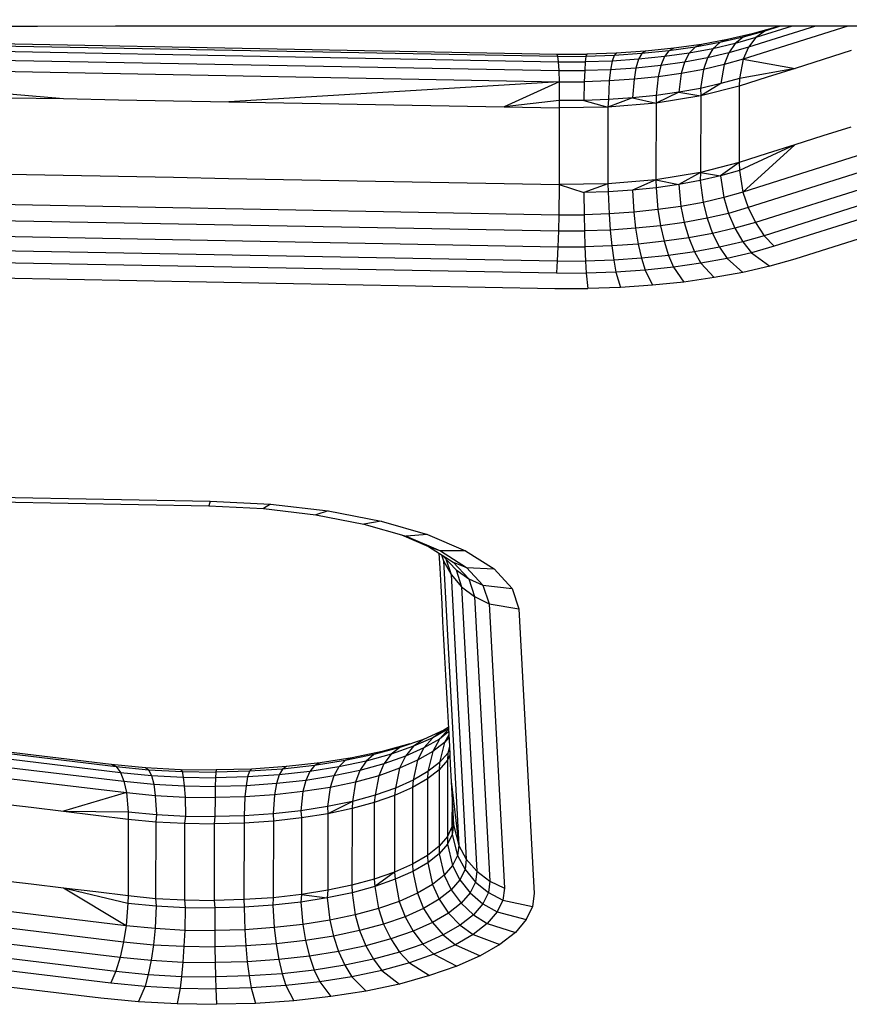
# Model space of a CAD drawing. Units: millimetres. Extents: x 4149 to 17893, y -13300 to 3233.
# Drawn here: x 12203 to 12267, y -5097 to -5020 of the extents above; entities that cross this region are included whole.
import ezdxf

# ---------------------------------------------------------------- set-up
doc = ezdxf.new("R2010")
doc.units = ezdxf.units.MM
doc.header["$LTSCALE"] = 500
doc.layers.add('Make2D$visible$lines', color=7, linetype='Continuous', true_color=0x000000)

msp = doc.modelspace()

# ---------------------------------------------------------------- linework, layer by layer
at = {"layer": 'Make2D$visible$lines'}
for p, q in [((12259.79, -5021.557), (12257.875, -5022.001)), ((12260.777, -5021.332), (12259.094, -5021.807)), ((12259.79, -5021.557), (12259.094, -5021.807)), ((12267.267, -5020.944), (12259.1, -5023.525)), ((12264.741, -5020.945), (12259.507, -5022.604)), ((12261.56, -5021.055), (12259.79, -5021.557)), ((12262.931, -5020.946), (12260.076, -5021.851)), ((12260.777, -5021.332), (12260.076, -5021.851)), ((12261.994, -5020.946), (12260.777, -5021.332)), ((12261.56, -5021.055), (12260.777, -5021.332)), ((12261.901, -5020.946), (12261.56, -5021.055)), ((12175.689, -5021.841), (12244.542, -5023.139)), ((12175.744, -5022.007), (12244.596, -5023.306)), ((12255.836, -5022.382), (12253.693, -5022.682)), ((12257.273, -5022.223), (12255.336, -5022.59)), ((12255.836, -5022.382), (12255.336, -5022.59)), ((12257.875, -5022.001), (12255.836, -5022.382)), ((12257.273, -5022.223), (12256.737, -5022.719)), ((12258.473, -5022.315), (12256.737, -5022.719)), ((12259.094, -5021.807), (12257.273, -5022.223)), ((12257.875, -5022.001), (12257.273, -5022.223)), ((12258.473, -5022.315), (12257.967, -5023.045)), ((12259.094, -5021.807), (12258.473, -5022.315)), ((12260.076, -5021.851), (12258.473, -5022.315)), ((12260.076, -5021.851), (12259.507, -5022.604)), ((12175.793, -5022.442), (12244.646, -5023.74)), ((12175.834, -5023.13), (12244.687, -5024.428)), ((12244.542, -5023.139), (12246.872, -5023.145)), ((12244.542, -5023.139), (12244.596, -5023.306)), ((12246.872, -5023.145), (12246.812, -5023.311)), ((12249.189, -5023.059), (12246.872, -5023.145)), ((12249.189, -5023.059), (12249.015, -5023.239)), ((12251.184, -5023.093), (12249.015, -5023.239)), ((12251.471, -5022.914), (12249.189, -5023.059)), ((12251.184, -5023.093), (12250.929, -5023.537)), ((12253.298, -5022.876), (12251.184, -5023.093)), ((12251.471, -5022.914), (12251.184, -5023.093)), ((12253.693, -5022.682), (12251.471, -5022.914)), ((12253.298, -5022.876), (12252.945, -5023.333)), ((12254.888, -5023.059), (12252.945, -5023.333)), ((12255.336, -5022.59), (12253.298, -5022.876)), ((12253.693, -5022.682), (12253.298, -5022.876)), ((12254.888, -5023.059), (12254.522, -5023.754)), ((12255.336, -5022.59), (12254.888, -5023.059)), ((12256.737, -5022.719), (12254.888, -5023.059)), ((12256.737, -5022.719), (12256.299, -5023.439)), ((12257.967, -5023.045), (12256.299, -5023.439)), ((12257.967, -5023.045), (12257.605, -5023.96)), ((12259.507, -5022.604), (12257.967, -5023.045)), ((12259.507, -5022.604), (12259.1, -5023.525)), ((12267.52, -5022.865), (12265.336, -5023.548)), ((12244.596, -5023.306), (12246.812, -5023.311)), ((12244.596, -5023.306), (12244.646, -5023.74)), ((12244.646, -5023.74), (12246.759, -5023.744)), ((12244.646, -5023.74), (12244.687, -5024.428)), ((12246.759, -5023.744), (12246.716, -5024.427)), ((12246.812, -5023.311), (12246.759, -5023.744)), ((12248.862, -5023.685), (12246.759, -5023.744)), ((12249.015, -5023.239), (12246.812, -5023.311)), ((12248.862, -5023.685), (12248.735, -5024.364)), ((12249.015, -5023.239), (12248.862, -5023.685)), ((12250.929, -5023.537), (12248.862, -5023.685)), ((12250.929, -5023.537), (12250.721, -5024.227)), ((12252.945, -5023.333), (12250.929, -5023.537)), ((12252.945, -5023.333), (12252.655, -5024.017)), ((12254.522, -5023.754), (12252.655, -5024.017)), ((12254.522, -5023.754), (12254.262, -5024.655)), ((12256.299, -5023.439), (12254.522, -5023.754)), ((12256.299, -5023.439), (12255.985, -5024.332)), ((12257.605, -5023.96), (12255.985, -5024.332)), ((12257.605, -5023.96), (12257.349, -5025.444)), ((12259.1, -5023.525), (12257.605, -5023.96)), ((12259.1, -5023.525), (12258.814, -5025.029)), ((12259.1, -5023.525), (12263.155, -5024.248)), ((12265.336, -5023.548), (12263.155, -5024.248)), ((12175.861, -5023.993), (12244.713, -5025.292)), ((12175.861, -5023.993), (12206.002, -5026.614)), ((12244.687, -5024.428), (12246.716, -5024.427)), ((12244.687, -5024.428), (12244.713, -5025.292)), ((12246.716, -5024.427), (12246.684, -5025.298)), ((12248.735, -5024.364), (12246.716, -5024.427)), ((12248.735, -5024.364), (12248.642, -5025.228)), ((12250.721, -5024.227), (12248.735, -5024.364)), ((12250.721, -5024.227), (12250.57, -5025.098)), ((12252.655, -5024.017), (12250.721, -5024.227)), ((12252.655, -5024.017), (12252.451, -5024.911)), ((12254.262, -5024.655), (12252.451, -5024.911)), ((12254.262, -5024.655), (12254.076, -5026.114)), ((12255.985, -5024.332), (12254.262, -5024.655)), ((12255.985, -5024.332), (12255.765, -5025.811)), ((12263.155, -5024.248), (12258.814, -5025.029)), ((12263.155, -5024.248), (12260.972, -5024.931)), ((12244.713, -5025.292), (12218.911, -5026.856)), ((12244.713, -5025.292), (12240.428, -5027.263)), ((12244.713, -5025.292), (12246.684, -5025.298)), ((12244.713, -5025.292), (12244.732, -5026.755)), ((12246.684, -5025.298), (12246.66, -5026.752)), ((12248.642, -5025.228), (12246.684, -5025.298)), ((12248.642, -5025.228), (12248.577, -5026.686)), ((12250.57, -5025.098), (12248.642, -5025.228)), ((12250.57, -5025.098), (12250.465, -5026.562)), ((12252.451, -5024.911), (12250.57, -5025.098)), ((12252.451, -5024.911), (12252.303, -5026.365)), ((12257.349, -5025.444), (12255.765, -5025.811)), ((12257.349, -5025.444), (12255.78, -5026.408)), ((12258.814, -5025.029), (12257.349, -5025.444)), ((12260.972, -5024.931), (12258.79, -5025.631)), ((12258.814, -5025.029), (12258.79, -5025.631)), ((12254.076, -5026.114), (12252.292, -5026.966)), ((12254.076, -5026.114), (12252.303, -5026.365)), ((12255.765, -5025.811), (12254.076, -5026.114)), ((12254.076, -5026.114), (12255.78, -5026.408)), ((12255.765, -5025.811), (12255.78, -5026.408)), ((12258.79, -5025.631), (12255.78, -5026.408)), ((12258.79, -5025.631), (12258.777, -5031.606)), ((12201.699, -5026.539), (12206.002, -5026.614)), ((12206.002, -5026.614), (12210.306, -5026.705)), ((12210.306, -5026.705), (12214.609, -5026.78)), ((12214.609, -5026.78), (12218.911, -5026.856)), ((12218.911, -5026.856), (12223.215, -5026.947)), ((12223.215, -5026.947), (12227.519, -5027.022)), ((12227.519, -5027.022), (12231.821, -5027.097)), ((12244.732, -5026.755), (12240.428, -5027.263)), ((12244.732, -5026.755), (12244.73, -5027.339)), ((12246.66, -5026.752), (12244.732, -5026.755)), ((12248.577, -5026.686), (12246.66, -5026.752)), ((12246.66, -5026.752), (12248.532, -5027.291)), ((12250.465, -5026.562), (12248.532, -5027.291)), ((12248.577, -5026.686), (12248.532, -5027.291)), ((12252.292, -5026.966), (12248.532, -5027.291)), ((12250.465, -5026.562), (12248.577, -5026.686)), ((12252.303, -5026.365), (12250.465, -5026.562)), ((12250.465, -5026.562), (12252.292, -5026.966)), ((12252.292, -5026.966), (12252.281, -5032.957)), ((12252.303, -5026.365), (12252.292, -5026.966)), ((12255.78, -5026.408), (12252.292, -5026.966)), ((12255.78, -5026.408), (12255.767, -5032.384)), ((12231.821, -5027.097), (12236.125, -5027.188)), ((12236.125, -5027.188), (12240.428, -5027.263)), ((12240.428, -5027.263), (12244.73, -5027.339)), ((12244.73, -5027.339), (12244.719, -5033.33)), ((12248.532, -5027.291), (12244.73, -5027.339)), ((12248.532, -5027.291), (12248.519, -5033.267)), ((12276.538, -5028.383), (12259.079, -5033.915)), ((12267.507, -5028.84), (12265.324, -5029.524)), ((12276.941, -5029.606), (12259.481, -5035.122)), ((12265.324, -5029.524), (12263.142, -5030.223)), ((12263.142, -5030.223), (12258.798, -5032.218)), ((12263.142, -5030.223), (12259.079, -5033.915)), ((12277.506, -5030.76), (12260.047, -5036.292)), ((12263.142, -5030.223), (12260.959, -5030.907)), ((12258.777, -5031.606), (12255.767, -5032.384)), ((12258.777, -5031.606), (12257.334, -5032.633)), ((12260.959, -5030.907), (12258.777, -5031.606)), ((12258.777, -5031.606), (12258.798, -5032.218)), ((12255.767, -5032.384), (12252.281, -5032.957)), ((12255.767, -5032.384), (12254.062, -5033.319)), ((12255.767, -5032.384), (12255.75, -5033.001)), ((12255.767, -5032.384), (12257.334, -5032.633)), ((12258.798, -5032.218), (12257.334, -5032.633)), ((12258.798, -5032.218), (12259.079, -5033.915)), ((12278.202, -5031.787), (12260.744, -5037.319)), ((12201.687, -5032.514), (12205.989, -5032.59)), ((12205.989, -5032.59), (12210.293, -5032.68)), ((12210.293, -5032.68), (12214.596, -5032.756)), ((12214.596, -5032.756), (12218.9, -5032.847)), ((12218.9, -5032.847), (12223.203, -5032.922)), ((12223.203, -5032.922), (12227.506, -5032.997)), ((12227.506, -5032.997), (12231.81, -5033.088)), ((12231.81, -5033.088), (12236.113, -5033.163)), ((12236.113, -5033.163), (12240.415, -5033.239)), ((12252.281, -5032.957), (12248.519, -5033.267)), ((12252.281, -5032.957), (12250.449, -5033.752)), ((12252.281, -5032.957), (12252.29, -5033.57)), ((12252.281, -5032.957), (12254.062, -5033.319)), ((12255.75, -5033.001), (12254.062, -5033.319)), ((12257.334, -5032.633), (12255.75, -5033.001)), ((12255.75, -5033.001), (12255.965, -5034.722)), ((12257.334, -5032.633), (12257.585, -5034.349)), ((12278.983, -5032.613), (12261.523, -5038.146)), ((12240.415, -5033.239), (12244.719, -5033.33)), ((12244.719, -5033.33), (12244.693, -5035.682)), ((12248.519, -5033.267), (12244.719, -5033.33)), ((12244.719, -5033.33), (12246.646, -5033.957)), ((12248.519, -5033.267), (12246.646, -5033.957)), ((12248.563, -5033.891), (12246.646, -5033.957)), ((12246.646, -5033.957), (12246.664, -5035.688)), ((12248.519, -5033.267), (12248.563, -5033.891)), ((12250.449, -5033.752), (12248.563, -5033.891)), ((12248.563, -5033.891), (12248.622, -5035.617)), ((12252.29, -5033.57), (12250.449, -5033.752)), ((12250.449, -5033.752), (12250.55, -5035.488)), ((12254.062, -5033.319), (12252.29, -5033.57)), ((12252.29, -5033.57), (12252.428, -5035.286)), ((12254.062, -5033.319), (12254.24, -5035.03)), ((12259.079, -5033.915), (12257.585, -5034.349)), ((12259.079, -5033.915), (12259.481, -5035.122)), ((12280.589, -5033.614), (12263.131, -5039.146)), ((12175.84, -5034.383), (12244.693, -5035.682)), ((12255.965, -5034.722), (12254.24, -5035.03)), ((12257.585, -5034.349), (12255.965, -5034.722)), ((12255.965, -5034.722), (12256.273, -5035.958)), ((12257.585, -5034.349), (12257.943, -5035.579)), ((12250.55, -5035.488), (12248.622, -5035.617)), ((12252.428, -5035.286), (12250.55, -5035.488)), ((12250.55, -5035.488), (12250.694, -5036.745)), ((12254.24, -5035.03), (12252.428, -5035.286)), ((12252.428, -5035.286), (12252.631, -5036.551)), ((12254.24, -5035.03), (12254.497, -5036.288)), ((12259.481, -5035.122), (12257.943, -5035.579)), ((12259.481, -5035.122), (12260.047, -5036.292)), ((12175.808, -5035.649), (12244.661, -5036.947)), ((12244.693, -5035.682), (12244.661, -5036.947)), ((12244.693, -5035.682), (12246.664, -5035.688)), ((12248.622, -5035.617), (12246.664, -5035.688)), ((12246.664, -5035.688), (12246.69, -5036.946)), ((12248.622, -5035.617), (12248.709, -5036.883)), ((12256.273, -5035.958), (12254.497, -5036.288)), ((12257.943, -5035.579), (12256.273, -5035.958)), ((12256.273, -5035.958), (12256.706, -5037.145)), ((12257.943, -5035.579), (12258.442, -5036.742)), ((12175.765, -5036.884), (12244.617, -5038.182)), ((12244.661, -5036.947), (12244.617, -5038.182)), ((12244.661, -5036.947), (12246.69, -5036.946)), ((12248.709, -5036.883), (12246.69, -5036.946)), ((12246.69, -5036.946), (12246.73, -5038.185)), ((12250.694, -5036.745), (12248.709, -5036.883)), ((12248.709, -5036.883), (12248.83, -5038.112)), ((12252.631, -5036.551), (12250.694, -5036.745)), ((12250.694, -5036.745), (12250.899, -5037.979)), ((12254.497, -5036.288), (12252.631, -5036.551)), ((12252.631, -5036.551), (12252.913, -5037.759)), ((12254.497, -5036.288), (12254.856, -5037.486)), ((12258.442, -5036.742), (12256.706, -5037.145)), ((12260.047, -5036.292), (12258.442, -5036.742)), ((12258.442, -5036.742), (12259.061, -5037.794)), ((12260.047, -5036.292), (12260.744, -5037.319)), ((12252.913, -5037.759), (12250.899, -5037.979)), ((12254.856, -5037.486), (12252.913, -5037.759)), ((12252.913, -5037.759), (12253.265, -5038.863)), ((12256.706, -5037.145), (12254.856, -5037.486)), ((12254.856, -5037.486), (12255.301, -5038.577)), ((12256.706, -5037.145), (12257.242, -5038.225)), ((12259.061, -5037.794), (12257.242, -5038.225)), ((12260.744, -5037.319), (12259.061, -5037.794)), ((12259.061, -5037.794), (12259.756, -5038.664)), ((12260.744, -5037.319), (12261.523, -5038.146)), ((12175.711, -5037.994), (12244.563, -5039.293)), ((12244.617, -5038.182), (12244.563, -5039.293)), ((12244.617, -5038.182), (12246.73, -5038.185)), ((12248.83, -5038.112), (12246.73, -5038.185)), ((12246.73, -5038.185), (12246.779, -5039.298)), ((12250.899, -5037.979), (12248.83, -5038.112)), ((12248.83, -5038.112), (12248.982, -5039.226)), ((12250.899, -5037.979), (12251.151, -5039.081)), ((12257.242, -5038.225), (12255.301, -5038.577)), ((12257.242, -5038.225), (12257.838, -5039.092)), ((12261.523, -5038.146), (12259.756, -5038.664)), ((12175.652, -5038.932), (12244.505, -5040.23)), ((12244.563, -5039.293), (12244.505, -5040.23)), ((12244.563, -5039.293), (12246.779, -5039.298)), ((12248.982, -5039.226), (12246.779, -5039.298)), ((12246.779, -5039.298), (12246.836, -5040.236)), ((12251.151, -5039.081), (12248.982, -5039.226)), ((12248.982, -5039.226), (12249.154, -5040.165)), ((12253.265, -5038.863), (12251.151, -5039.081)), ((12251.151, -5039.081), (12251.434, -5040.004)), ((12255.301, -5038.577), (12253.265, -5038.863)), ((12253.265, -5038.863), (12253.657, -5039.772)), ((12255.301, -5038.577), (12255.8, -5039.472)), ((12257.838, -5039.092), (12255.8, -5039.472)), ((12259.756, -5038.664), (12257.838, -5039.092)), ((12257.838, -5039.092), (12259.073, -5040.189)), ((12259.756, -5038.664), (12261.182, -5039.704)), ((12263.131, -5039.146), (12261.182, -5039.704)), ((12251.434, -5040.004), (12249.154, -5040.165)), ((12253.657, -5039.772), (12251.434, -5040.004)), ((12251.434, -5040.004), (12252.018, -5041.188)), ((12255.8, -5039.472), (12253.657, -5039.772)), ((12253.657, -5039.772), (12254.467, -5040.942)), ((12255.8, -5039.472), (12256.826, -5040.597)), ((12261.182, -5039.704), (12259.073, -5040.189)), ((12175.534, -5040.146), (12244.387, -5041.444)), ((12244.505, -5040.23), (12246.836, -5040.236)), ((12249.154, -5040.165), (12246.836, -5040.236)), ((12246.836, -5040.236), (12246.954, -5041.45)), ((12249.154, -5040.165), (12249.506, -5041.364)), ((12256.826, -5040.597), (12254.467, -5040.942)), ((12259.073, -5040.189), (12256.826, -5040.597)), ((12244.387, -5041.444), (12246.954, -5041.45)), ((12249.506, -5041.364), (12246.954, -5041.45)), ((12252.018, -5041.188), (12249.506, -5041.364)), ((12254.467, -5040.942), (12252.018, -5041.188)), ((12179.19, -5057.692), (12217.355, -5058.413)), ((12179.307, -5057.33), (12217.473, -5058.05)), ((12217.473, -5058.05), (12217.355, -5058.413)), ((12217.355, -5058.413), (12221.635, -5058.633)), ((12217.473, -5058.05), (12222.187, -5058.292)), ((12222.187, -5058.292), (12221.635, -5058.633)), ((12222.187, -5058.292), (12226.685, -5058.814)), ((12221.635, -5058.633), (12225.722, -5059.115)), ((12226.685, -5058.814), (12225.722, -5059.115)), ((12225.722, -5059.115), (12229.477, -5059.846)), ((12226.685, -5058.814), (12230.823, -5059.62)), ((12230.823, -5059.62), (12229.477, -5059.846)), ((12229.477, -5059.846), (12232.767, -5060.797)), ((12230.823, -5059.62), (12234.445, -5060.669)), ((12232.419, -5060.696), (12234.513, -5061.59)), ((12234.445, -5060.669), (12232.767, -5060.797)), ((12232.767, -5060.797), (12235.462, -5061.936)), ((12234.445, -5060.669), (12237.415, -5061.93)), ((12234.513, -5061.59), (12236.438, -5062.816)), ((12234.513, -5061.59), (12235.323, -5061.886)), ((12235.336, -5062.114), (12235.399, -5063.3)), ((12237.415, -5061.93), (12235.462, -5061.936)), ((12235.462, -5061.936), (12237.487, -5063.228)), ((12235.531, -5062.238), (12235.692, -5062.726)), ((12235.618, -5062.293), (12236.668, -5063.432)), ((12237.415, -5061.93), (12239.645, -5063.352)), ((12235.692, -5062.726), (12236.883, -5084.95)), ((12235.693, -5062.727), (12236.278, -5063.783)), ((12235.877, -5062.574), (12236.278, -5063.783)), ((12236.438, -5062.816), (12237.659, -5064.135)), ((12236.438, -5062.816), (12237.487, -5063.228)), ((12235.399, -5063.3), (12235.475, -5064.693)), ((12236.278, -5063.783), (12237.47, -5086.022)), ((12236.278, -5063.783), (12237.102, -5064.745)), ((12236.668, -5063.432), (12237.102, -5064.745)), ((12236.668, -5063.432), (12237.659, -5064.135)), ((12237.487, -5063.228), (12238.773, -5064.618)), ((12237.487, -5063.228), (12239.645, -5063.352)), ((12239.645, -5063.352), (12241.061, -5064.882)), ((12235.475, -5064.693), (12235.549, -5066.086)), ((12237.659, -5064.135), (12238.114, -5065.509)), ((12237.659, -5064.135), (12238.773, -5064.618)), ((12238.773, -5064.618), (12239.251, -5066.068)), ((12238.773, -5064.618), (12241.061, -5064.882)), ((12237.102, -5064.745), (12238.292, -5086.969)), ((12237.102, -5064.745), (12238.114, -5065.509)), ((12241.061, -5064.882), (12241.586, -5066.467)), ((12235.549, -5066.086), (12235.621, -5067.464)), ((12238.114, -5065.509), (12239.307, -5087.749)), ((12238.114, -5065.509), (12239.251, -5066.068)), ((12239.251, -5066.068), (12240.442, -5088.292)), ((12239.251, -5066.068), (12241.586, -5066.467)), ((12241.586, -5066.467), (12242.779, -5088.707)), ((12235.621, -5067.464), (12235.697, -5068.856)), ((12235.697, -5068.856), (12235.771, -5070.249)), ((12235.771, -5070.249), (12235.847, -5071.642)), ((12235.847, -5071.642), (12235.919, -5073.02)), ((12235.919, -5073.02), (12235.995, -5074.412)), ((12174.39, -5074.327), (12209.743, -5078.605)), ((12174.852, -5074.534), (12210.119, -5078.791)), ((12235.995, -5074.412), (12236.069, -5075.805)), ((12175.264, -5075), (12210.456, -5079.251)), ((12175.598, -5075.712), (12210.728, -5079.94)), ((12235.702, -5075.949), (12234.114, -5076.664)), ((12236.071, -5075.841), (12234.853, -5076.534)), ((12235.702, -5075.949), (12234.853, -5076.534)), ((12236.072, -5075.864), (12235.376, -5076.638)), ((12236.085, -5076.086), (12235.376, -5076.638)), ((12236.066, -5075.74), (12235.702, -5075.949)), ((12236.069, -5075.805), (12236.145, -5077.198)), ((12175.835, -5076.594), (12210.923, -5080.828)), ((12233.058, -5077.024), (12230.908, -5077.609)), ((12234.114, -5076.664), (12232.287, -5077.3)), ((12234.853, -5076.534), (12233.338, -5077.208)), ((12234.114, -5076.664), (12233.338, -5077.208)), ((12234.853, -5076.534), (12234.163, -5077.335)), ((12235.376, -5076.638), (12234.163, -5077.335)), ((12235.376, -5076.638), (12234.848, -5077.622)), ((12235.769, -5076.901), (12234.848, -5077.622)), ((12235.769, -5076.901), (12235.372, -5078.467)), ((12236.097, -5076.312), (12235.769, -5076.901)), ((12236.107, -5076.507), (12235.769, -5076.901)), ((12230.908, -5077.609), (12228.562, -5078.11)), ((12232.287, -5077.3), (12230.242, -5077.855)), ((12230.908, -5077.609), (12230.242, -5077.855)), ((12233.338, -5077.208), (12231.595, -5077.818)), ((12232.287, -5077.3), (12231.595, -5077.818)), ((12233.338, -5077.208), (12232.709, -5077.985)), ((12234.163, -5077.335), (12232.709, -5077.985)), ((12234.163, -5077.335), (12233.67, -5078.299)), ((12234.848, -5077.622), (12233.67, -5078.299)), ((12234.848, -5077.622), (12234.472, -5079.185)), ((12236.016, -5077.735), (12235.372, -5078.467)), ((12236.016, -5077.735), (12236.002, -5078.289)), ((12236.153, -5077.2), (12236.016, -5077.735)), ((12236.158, -5077.447), (12236.016, -5077.735)), ((12236.145, -5077.198), (12236.219, -5078.591)), ((12226.052, -5078.506), (12223.418, -5078.792)), ((12228.01, -5078.325), (12225.625, -5078.704)), ((12226.052, -5078.506), (12225.625, -5078.704)), ((12228.562, -5078.11), (12226.052, -5078.506)), ((12228.01, -5078.325), (12227.518, -5078.8)), ((12229.648, -5078.36), (12227.518, -5078.8)), ((12230.242, -5077.855), (12228.01, -5078.325)), ((12228.562, -5078.11), (12228.01, -5078.325)), ((12229.648, -5078.36), (12229.163, -5079.086)), ((12231.595, -5077.818), (12229.648, -5078.36)), ((12230.242, -5077.855), (12229.648, -5078.36)), ((12231.595, -5077.818), (12231.034, -5078.57)), ((12232.709, -5077.985), (12231.034, -5078.57)), ((12232.709, -5077.985), (12232.258, -5078.927)), ((12233.67, -5078.299), (12232.258, -5078.927)), ((12233.67, -5078.299), (12233.32, -5079.843)), ((12235.372, -5078.467), (12234.472, -5079.185)), ((12236.002, -5078.289), (12235.359, -5079.036)), ((12235.372, -5078.467), (12235.359, -5079.036)), ((12236.002, -5078.289), (12235.989, -5084.264)), ((12236.183, -5077.911), (12236.002, -5078.289)), ((12209.743, -5078.605), (12212.412, -5078.866)), ((12209.743, -5078.605), (12210.119, -5078.791)), ((12210.119, -5078.791), (12212.656, -5079.038)), ((12210.119, -5078.791), (12210.456, -5079.251)), ((12210.456, -5079.251), (12212.876, -5079.482)), ((12210.456, -5079.251), (12210.728, -5079.94)), ((12212.412, -5078.866), (12215.154, -5079.006)), ((12212.412, -5078.866), (12212.656, -5079.038)), ((12212.656, -5079.038), (12215.264, -5079.181)), ((12212.656, -5079.038), (12212.876, -5079.482)), ((12215.154, -5079.006), (12217.93, -5079.048)), ((12215.154, -5079.006), (12215.264, -5079.181)), ((12215.264, -5079.181), (12217.904, -5079.224)), ((12215.264, -5079.181), (12215.363, -5079.625)), ((12217.904, -5079.224), (12217.881, -5079.669)), ((12217.93, -5079.048), (12217.904, -5079.224)), ((12220.536, -5079.159), (12217.904, -5079.224)), ((12220.698, -5078.98), (12217.93, -5079.048)), ((12220.536, -5079.159), (12220.391, -5079.604)), ((12220.698, -5078.98), (12220.536, -5079.159)), ((12223.123, -5078.989), (12220.536, -5079.159)), ((12223.418, -5078.792), (12220.698, -5078.98)), ((12223.123, -5078.989), (12222.857, -5079.434)), ((12225.243, -5079.165), (12222.857, -5079.434)), ((12225.625, -5078.704), (12223.123, -5078.989)), ((12223.418, -5078.792), (12223.123, -5078.989)), ((12225.243, -5079.165), (12224.934, -5079.868)), ((12225.625, -5078.704), (12225.243, -5079.165)), ((12227.518, -5078.8), (12225.243, -5079.165)), ((12227.518, -5078.8), (12227.118, -5079.515)), ((12229.163, -5079.086), (12227.118, -5079.515)), ((12229.163, -5079.086), (12228.817, -5079.999)), ((12231.034, -5078.57), (12229.163, -5079.086)), ((12231.034, -5078.57), (12230.634, -5079.506)), ((12232.258, -5078.927), (12230.634, -5079.506)), ((12232.258, -5078.927), (12231.939, -5080.467)), ((12234.472, -5079.185), (12233.32, -5079.843)), ((12235.359, -5079.036), (12234.443, -5079.757)), ((12234.472, -5079.185), (12234.443, -5079.757)), ((12235.359, -5079.036), (12235.346, -5085.012)), ((12236.219, -5078.591), (12236.293, -5079.968)), ((12210.728, -5079.94), (12213.052, -5080.168)), ((12210.728, -5079.94), (12210.923, -5080.828)), ((12212.876, -5079.482), (12215.363, -5079.625)), ((12212.876, -5079.482), (12213.052, -5080.168)), ((12215.363, -5079.625), (12217.881, -5079.669)), ((12215.363, -5079.625), (12215.443, -5080.307)), ((12217.881, -5079.669), (12217.859, -5080.334)), ((12220.391, -5079.604), (12217.881, -5079.669)), ((12220.391, -5079.604), (12220.271, -5080.282)), ((12222.857, -5079.434), (12220.391, -5079.604)), ((12222.857, -5079.434), (12222.64, -5080.125)), ((12224.934, -5079.868), (12222.64, -5080.125)), ((12224.934, -5079.868), (12224.71, -5080.749)), ((12227.118, -5079.515), (12224.934, -5079.868)), ((12227.118, -5079.515), (12226.832, -5080.42)), ((12228.817, -5079.999), (12226.832, -5080.42)), ((12228.817, -5079.999), (12228.57, -5081.513)), ((12230.634, -5079.506), (12228.817, -5079.999)), ((12230.634, -5079.506), (12230.348, -5081.025)), ((12233.32, -5079.843), (12231.939, -5080.467)), ((12234.443, -5079.757), (12233.271, -5080.432)), ((12233.32, -5079.843), (12233.271, -5080.432)), ((12234.443, -5079.757), (12234.431, -5085.732)), ((12236.293, -5079.968), (12236.471, -5083.333)), ((12236.293, -5079.968), (12236.883, -5084.95)), ((12210.923, -5080.828), (12206.012, -5082.284)), ((12210.923, -5080.828), (12213.179, -5081.049)), ((12210.923, -5080.828), (12211.058, -5082.324)), ((12213.052, -5080.168), (12215.443, -5080.307)), ((12213.052, -5080.168), (12213.179, -5081.049)), ((12215.443, -5080.307), (12217.859, -5080.334)), ((12215.443, -5080.307), (12215.498, -5081.183)), ((12217.859, -5080.334), (12217.846, -5081.218)), ((12220.271, -5080.282), (12217.859, -5080.334)), ((12220.271, -5080.282), (12220.183, -5081.144)), ((12222.64, -5080.125), (12220.271, -5080.282)), ((12222.64, -5080.125), (12222.484, -5080.997)), ((12224.71, -5080.749), (12222.484, -5080.997)), ((12224.71, -5080.749), (12224.551, -5082.251)), ((12226.832, -5080.42), (12224.71, -5080.749)), ((12226.832, -5080.42), (12226.627, -5081.913)), ((12231.939, -5080.467), (12230.348, -5081.025)), ((12233.271, -5080.432), (12231.872, -5081.059)), ((12231.939, -5080.467), (12231.872, -5081.059)), ((12233.271, -5080.432), (12233.258, -5086.408)), ((12213.179, -5081.049), (12215.498, -5081.183)), ((12213.179, -5081.049), (12213.266, -5082.535)), ((12215.498, -5081.183), (12217.846, -5081.218)), ((12215.498, -5081.183), (12215.535, -5082.66)), ((12217.846, -5081.218), (12217.833, -5082.701)), ((12220.183, -5081.144), (12217.846, -5081.218)), ((12220.183, -5081.144), (12220.122, -5082.634)), ((12222.484, -5080.997), (12220.183, -5081.144)), ((12222.484, -5080.997), (12222.373, -5082.493)), ((12228.57, -5081.513), (12226.627, -5081.913)), ((12228.57, -5081.513), (12226.663, -5082.476)), ((12228.57, -5081.513), (12228.548, -5082.068)), ((12230.283, -5081.601), (12228.548, -5082.068)), ((12230.348, -5081.025), (12228.57, -5081.513)), ((12230.283, -5081.601), (12230.27, -5087.577)), ((12230.348, -5081.025), (12230.283, -5081.601)), ((12231.872, -5081.059), (12230.283, -5081.601)), ((12231.872, -5081.059), (12231.859, -5087.035)), ((12236.356, -5081.171), (12236.351, -5083.507)), ((12200.955, -5081.663), (12203.483, -5081.973)), ((12203.483, -5081.973), (12206.012, -5082.284)), ((12206.012, -5082.284), (12208.538, -5082.579)), ((12206.012, -5082.284), (12211.058, -5082.324)), ((12211.058, -5082.324), (12213.266, -5082.535)), ((12211.058, -5082.324), (12211.066, -5082.89)), ((12224.551, -5082.251), (12222.373, -5082.493)), ((12226.627, -5081.913), (12224.551, -5082.251)), ((12224.551, -5082.251), (12224.601, -5082.796)), ((12226.627, -5081.913), (12226.663, -5082.476)), ((12228.548, -5082.068), (12226.663, -5082.476)), ((12228.548, -5082.068), (12228.538, -5088.059)), ((12208.538, -5082.579), (12211.066, -5082.89)), ((12211.066, -5082.89), (12211.053, -5088.866)), ((12211.066, -5082.89), (12213.214, -5083.094)), ((12213.214, -5083.094), (12213.203, -5089.085)), ((12213.266, -5082.535), (12213.214, -5083.094)), ((12213.214, -5083.094), (12215.469, -5083.22)), ((12213.266, -5082.535), (12215.535, -5082.66)), ((12215.535, -5082.66), (12215.469, -5083.22)), ((12215.535, -5082.66), (12217.833, -5082.701)), ((12217.833, -5082.701), (12217.786, -5083.259)), ((12220.122, -5082.634), (12217.833, -5082.701)), ((12220.122, -5082.634), (12220.117, -5083.202)), ((12222.405, -5083.056), (12220.117, -5083.202)), ((12222.373, -5082.493), (12220.122, -5082.634)), ((12222.373, -5082.493), (12222.405, -5083.056)), ((12222.405, -5083.056), (12222.393, -5089.032)), ((12224.601, -5082.796), (12222.405, -5083.056)), ((12224.601, -5082.796), (12224.59, -5088.787)), ((12226.663, -5082.476), (12224.601, -5082.796)), ((12226.663, -5082.476), (12226.65, -5088.451)), ((12236.443, -5082.754), (12236.351, -5083.507)), ((12215.469, -5083.22), (12215.458, -5089.211)), ((12215.469, -5083.22), (12217.786, -5083.259)), ((12217.786, -5083.259), (12217.776, -5089.25)), ((12220.117, -5083.202), (12217.786, -5083.259)), ((12220.117, -5083.202), (12220.104, -5089.178)), ((12236.351, -5083.507), (12235.989, -5084.264)), ((12236.351, -5083.507), (12236.373, -5084.103)), ((12236.471, -5083.333), (12236.373, -5084.103)), ((12236.471, -5083.333), (12236.883, -5084.95)), ((12235.989, -5084.264), (12235.346, -5085.012)), ((12235.989, -5084.264), (12236, -5084.862)), ((12236.373, -5084.103), (12236, -5084.862)), ((12236.373, -5084.103), (12236.784, -5085.735)), ((12235.346, -5085.012), (12234.431, -5085.732)), ((12235.346, -5085.012), (12235.359, -5085.609)), ((12236, -5084.862), (12235.359, -5085.609)), ((12236, -5084.862), (12236.404, -5086.526)), ((12236.883, -5084.95), (12236.784, -5085.735)), ((12236.883, -5084.95), (12237.47, -5086.022)), ((12234.431, -5085.732), (12233.258, -5086.408)), ((12234.431, -5085.732), (12234.457, -5086.312)), ((12235.359, -5085.609), (12234.457, -5086.312)), ((12235.359, -5085.609), (12235.747, -5087.275)), ((12236.784, -5085.735), (12236.404, -5086.526)), ((12236.784, -5085.735), (12237.369, -5086.84)), ((12237.47, -5086.022), (12237.369, -5086.84)), ((12237.47, -5086.022), (12238.292, -5086.969)), ((12175.814, -5086.984), (12210.9, -5091.203)), ((12233.258, -5086.408), (12231.859, -5087.035)), ((12233.306, -5086.985), (12231.923, -5087.594)), ((12233.258, -5086.408), (12233.306, -5086.985)), ((12234.457, -5086.312), (12233.306, -5086.985)), ((12233.306, -5086.985), (12233.65, -5088.689)), ((12234.457, -5086.312), (12234.825, -5087.997)), ((12236.404, -5086.526), (12235.747, -5087.275)), ((12236.404, -5086.526), (12236.975, -5087.633)), ((12237.369, -5086.84), (12236.975, -5087.633)), ((12237.369, -5086.84), (12238.186, -5087.819)), ((12238.292, -5086.969), (12238.186, -5087.819)), ((12238.292, -5086.969), (12239.307, -5087.749)), ((12200.944, -5087.654), (12203.47, -5087.949)), ((12230.27, -5087.577), (12228.538, -5088.059)), ((12231.859, -5087.035), (12230.27, -5087.577)), ((12230.27, -5087.577), (12230.332, -5088.152)), ((12231.859, -5087.035), (12230.332, -5088.152)), ((12231.923, -5087.594), (12230.332, -5088.152)), ((12231.859, -5087.035), (12231.923, -5087.594)), ((12231.923, -5087.594), (12232.238, -5089.317)), ((12235.747, -5087.275), (12234.825, -5087.997)), ((12235.747, -5087.275), (12236.3, -5088.416)), ((12236.975, -5087.633), (12236.3, -5088.416)), ((12236.975, -5087.633), (12237.779, -5088.661)), ((12239.307, -5087.749), (12239.195, -5088.631)), ((12239.307, -5087.749), (12240.442, -5088.292)), ((12175.572, -5088.23), (12210.704, -5092.474)), ((12203.47, -5087.949), (12205.999, -5088.259)), ((12205.999, -5088.259), (12208.525, -5088.555)), ((12205.999, -5088.259), (12210.9, -5091.203)), ((12205.999, -5088.259), (12211.042, -5089.45)), ((12208.525, -5088.555), (12211.053, -5088.866)), ((12226.65, -5088.451), (12224.59, -5088.787)), ((12226.65, -5088.451), (12226.614, -5089.055)), ((12228.538, -5088.059), (12226.65, -5088.451)), ((12228.538, -5088.059), (12228.554, -5088.64)), ((12230.332, -5088.152), (12228.554, -5088.64)), ((12230.332, -5088.152), (12230.611, -5089.88)), ((12234.825, -5087.997), (12233.65, -5088.689)), ((12234.825, -5087.997), (12235.35, -5089.156)), ((12236.3, -5088.416), (12235.35, -5089.156)), ((12236.3, -5088.416), (12237.075, -5089.464)), ((12238.186, -5087.819), (12237.779, -5088.661)), ((12238.186, -5087.819), (12239.195, -5088.631)), ((12240.442, -5088.292), (12240.324, -5089.222)), ((12169.982, -5088.799), (12210.425, -5093.677)), ((12211.053, -5088.866), (12211.042, -5089.45)), ((12211.053, -5088.866), (12213.203, -5089.085)), ((12213.203, -5089.085), (12215.458, -5089.211)), ((12213.203, -5089.085), (12213.252, -5089.677)), ((12215.458, -5089.211), (12217.776, -5089.25)), ((12215.458, -5089.211), (12215.522, -5089.802)), ((12220.104, -5089.178), (12217.776, -5089.25)), ((12217.776, -5089.25), (12217.817, -5089.828)), ((12222.393, -5089.032), (12220.104, -5089.178)), ((12220.104, -5089.178), (12220.108, -5089.776)), ((12222.393, -5089.032), (12222.358, -5089.619)), ((12224.59, -5088.787), (12222.393, -5089.032)), ((12224.59, -5088.787), (12224.537, -5089.378)), ((12226.614, -5089.055), (12224.537, -5089.378)), ((12224.59, -5088.787), (12226.614, -5089.055)), ((12228.554, -5088.64), (12226.614, -5089.055)), ((12226.614, -5089.055), (12226.81, -5090.794)), ((12228.554, -5088.64), (12228.794, -5090.373)), ((12232.238, -5089.317), (12230.611, -5089.88)), ((12233.65, -5088.689), (12232.238, -5089.317)), ((12232.238, -5089.317), (12232.684, -5090.519)), ((12233.65, -5088.689), (12234.139, -5089.869)), ((12235.35, -5089.156), (12234.139, -5089.869)), ((12235.35, -5089.156), (12236.086, -5090.241)), ((12237.779, -5088.661), (12237.075, -5089.464)), ((12237.779, -5088.661), (12238.766, -5089.507)), ((12239.195, -5088.631), (12238.766, -5089.507)), ((12239.195, -5088.631), (12240.324, -5089.222)), ((12240.324, -5089.222), (12239.874, -5090.148)), ((12240.324, -5089.222), (12242.65, -5089.733)), ((12242.779, -5088.707), (12242.65, -5089.733)), ((12169.642, -5089.9), (12210.085, -5094.779)), ((12211.042, -5089.45), (12210.9, -5091.203)), ((12211.042, -5089.45), (12213.252, -5089.677)), ((12213.252, -5089.677), (12213.157, -5091.424)), ((12213.252, -5089.677), (12215.522, -5089.802)), ((12215.522, -5089.802), (12215.476, -5091.557)), ((12215.522, -5089.802), (12217.817, -5089.828)), ((12220.108, -5089.776), (12217.817, -5089.828)), ((12217.817, -5089.828), (12217.822, -5091.593)), ((12222.358, -5089.619), (12220.108, -5089.776)), ((12220.108, -5089.776), (12220.163, -5091.534)), ((12224.537, -5089.378), (12222.358, -5089.619)), ((12222.358, -5089.619), (12222.461, -5091.371)), ((12224.537, -5089.378), (12224.689, -5091.138)), ((12230.611, -5089.88), (12228.794, -5090.373)), ((12230.611, -5089.88), (12231.009, -5091.104)), ((12234.139, -5089.869), (12232.684, -5090.519)), ((12234.139, -5089.869), (12234.824, -5090.976)), ((12237.075, -5089.464), (12236.086, -5090.241)), ((12237.075, -5089.464), (12238.029, -5090.361)), ((12238.766, -5089.507), (12238.029, -5090.361)), ((12238.766, -5089.507), (12239.874, -5090.148)), ((12242.65, -5089.733), (12242.153, -5090.744)), ((12169.262, -5090.817), (12209.707, -5095.696)), ((12226.81, -5090.794), (12224.689, -5091.138)), ((12228.794, -5090.373), (12226.81, -5090.794)), ((12226.81, -5090.794), (12227.094, -5092.049)), ((12228.794, -5090.373), (12229.136, -5091.605)), ((12232.684, -5090.519), (12231.009, -5091.104)), ((12232.684, -5090.519), (12233.31, -5091.65)), ((12236.086, -5090.241), (12234.824, -5090.976)), ((12236.086, -5090.241), (12236.993, -5091.177)), ((12238.029, -5090.361), (12236.993, -5091.177)), ((12238.029, -5090.361), (12239.101, -5091.055)), ((12239.874, -5090.148), (12239.101, -5091.055)), ((12239.874, -5090.148), (12242.153, -5090.744)), ((12242.153, -5090.744), (12241.3, -5091.74)), ((12210.9, -5091.203), (12210.704, -5092.474)), ((12210.9, -5091.203), (12213.157, -5091.424)), ((12213.157, -5091.424), (12213.028, -5092.702)), ((12213.157, -5091.424), (12215.476, -5091.557)), ((12215.476, -5091.557), (12215.417, -5092.826)), ((12215.476, -5091.557), (12217.822, -5091.593)), ((12220.163, -5091.534), (12217.822, -5091.593)), ((12217.822, -5091.593), (12217.834, -5092.868)), ((12222.461, -5091.371), (12220.163, -5091.534)), ((12220.163, -5091.534), (12220.244, -5092.8)), ((12224.689, -5091.138), (12222.461, -5091.371)), ((12222.461, -5091.371), (12222.614, -5092.643)), ((12224.689, -5091.138), (12224.907, -5092.386)), ((12229.136, -5091.605), (12227.094, -5092.049)), ((12231.009, -5091.104), (12229.136, -5091.605)), ((12229.136, -5091.605), (12229.617, -5092.786)), ((12231.009, -5091.104), (12231.567, -5092.259)), ((12234.824, -5090.976), (12233.31, -5091.65)), ((12234.824, -5090.976), (12235.669, -5091.936)), ((12236.993, -5091.177), (12235.669, -5091.936)), ((12236.993, -5091.177), (12238.01, -5091.909)), ((12239.101, -5091.055), (12238.01, -5091.909)), ((12239.101, -5091.055), (12241.3, -5091.74)), ((12168.483, -5091.976), (12208.928, -5096.855)), ((12224.907, -5092.386), (12222.614, -5092.643)), ((12227.094, -5092.049), (12224.907, -5092.386)), ((12224.907, -5092.386), (12225.215, -5093.606)), ((12227.094, -5092.049), (12227.489, -5093.242)), ((12231.567, -5092.259), (12229.617, -5092.786)), ((12233.31, -5091.65), (12231.567, -5092.259)), ((12231.567, -5092.259), (12232.253, -5093.287)), ((12233.31, -5091.65), (12234.081, -5092.651)), ((12235.669, -5091.936), (12234.081, -5092.651)), ((12235.669, -5091.936), (12236.617, -5092.708)), ((12238.01, -5091.909), (12236.617, -5092.708)), ((12238.01, -5091.909), (12240.099, -5092.687)), ((12241.3, -5091.74), (12240.099, -5092.687)), ((12210.704, -5092.474), (12210.425, -5093.677)), ((12210.704, -5092.474), (12213.028, -5092.702)), ((12213.028, -5092.702), (12212.846, -5093.924)), ((12213.028, -5092.702), (12215.417, -5092.826)), ((12215.417, -5092.826), (12215.334, -5094.066)), ((12215.417, -5092.826), (12217.834, -5092.868)), ((12220.244, -5092.8), (12217.834, -5092.868)), ((12217.834, -5092.868), (12217.85, -5094.095)), ((12222.614, -5092.643), (12220.244, -5092.8)), ((12220.244, -5092.8), (12220.359, -5094.03)), ((12222.614, -5092.643), (12222.825, -5093.86)), ((12229.617, -5092.786), (12227.489, -5093.242)), ((12229.617, -5092.786), (12230.209, -5093.842)), ((12234.081, -5092.651), (12232.253, -5093.287)), ((12234.081, -5092.651), (12234.946, -5093.45)), ((12236.617, -5092.708), (12234.946, -5093.45)), ((12236.617, -5092.708), (12238.565, -5093.569)), ((12240.099, -5092.687), (12238.565, -5093.569)), ((12210.425, -5093.677), (12210.085, -5094.779)), ((12210.425, -5093.677), (12212.846, -5093.924)), ((12212.846, -5093.924), (12212.624, -5095.025)), ((12212.846, -5093.924), (12215.334, -5094.066)), ((12222.825, -5093.86), (12220.359, -5094.03)), ((12225.215, -5093.606), (12222.825, -5093.86)), ((12222.825, -5093.86), (12223.089, -5094.976)), ((12227.489, -5093.242), (12225.215, -5093.606)), ((12225.215, -5093.606), (12225.592, -5094.691)), ((12227.489, -5093.242), (12227.977, -5094.312)), ((12230.209, -5093.842), (12227.977, -5094.312)), ((12232.253, -5093.287), (12230.209, -5093.842)), ((12230.209, -5093.842), (12230.874, -5094.715)), ((12232.253, -5093.287), (12233.024, -5094.131)), ((12234.946, -5093.45), (12233.024, -5094.131)), ((12234.946, -5093.45), (12236.724, -5094.38)), ((12238.565, -5093.569), (12236.724, -5094.38)), ((12215.334, -5094.066), (12215.233, -5095.183)), ((12215.334, -5094.066), (12217.85, -5094.095)), ((12220.359, -5094.03), (12217.85, -5094.095)), ((12217.85, -5094.095), (12217.87, -5095.212)), ((12220.359, -5094.03), (12220.502, -5095.146)), ((12225.592, -5094.691), (12223.089, -5094.976)), ((12227.977, -5094.312), (12225.592, -5094.691)), ((12225.592, -5094.691), (12226.018, -5095.612)), ((12227.977, -5094.312), (12228.528, -5095.216)), ((12230.874, -5094.715), (12228.528, -5095.216)), ((12233.024, -5094.131), (12230.874, -5094.715)), ((12230.874, -5094.715), (12232.241, -5095.779)), ((12233.024, -5094.131), (12234.607, -5095.119)), ((12236.724, -5094.38), (12234.607, -5095.119)), ((12210.085, -5094.779), (12209.707, -5095.696)), ((12210.085, -5094.779), (12212.624, -5095.025)), ((12212.624, -5095.025), (12212.376, -5095.956)), ((12212.624, -5095.025), (12215.233, -5095.183)), ((12215.233, -5095.183), (12215.12, -5096.112)), ((12215.233, -5095.183), (12217.87, -5095.212)), ((12220.502, -5095.146), (12217.87, -5095.212)), ((12217.87, -5095.212), (12217.896, -5096.154)), ((12223.089, -5094.976), (12220.502, -5095.146)), ((12220.502, -5095.146), (12220.664, -5096.086)), ((12223.089, -5094.976), (12223.383, -5095.899)), ((12228.528, -5095.216), (12226.018, -5095.612)), ((12228.528, -5095.216), (12229.656, -5096.327)), ((12234.607, -5095.119), (12232.241, -5095.779)), ((12209.707, -5095.696), (12212.376, -5095.956)), ((12212.376, -5095.956), (12211.868, -5097.143)), ((12212.376, -5095.956), (12215.12, -5096.112)), ((12215.12, -5096.112), (12214.889, -5097.309)), ((12215.12, -5096.112), (12217.896, -5096.154)), ((12220.664, -5096.086), (12217.896, -5096.154)), ((12217.896, -5096.154), (12217.946, -5097.361)), ((12223.383, -5095.899), (12220.664, -5096.086)), ((12220.664, -5096.086), (12220.995, -5097.287)), ((12226.018, -5095.612), (12223.383, -5095.899)), ((12223.383, -5095.899), (12223.99, -5097.079)), ((12226.018, -5095.612), (12226.892, -5096.757)), ((12232.241, -5095.779), (12229.656, -5096.327)), ((12208.928, -5096.855), (12211.868, -5097.143)), ((12226.892, -5096.757), (12223.99, -5097.079)), ((12229.656, -5096.327), (12226.892, -5096.757)), ((12211.868, -5097.143), (12214.889, -5097.309)), ((12214.889, -5097.309), (12217.946, -5097.361)), ((12220.995, -5097.287), (12217.946, -5097.361)), ((12223.99, -5097.079), (12220.995, -5097.287))]:
    msp.add_line(p, q, dxfattribs=at)
at = {"layer": 'Make2D$visible$lines', "extrusion": (0, 0, -1)}
msp.add_arc((-12053.379, 473411.927), 478432.919, 269.91352836, 270.00671802, dxfattribs=at)

doc.saveas('drawing.dxf')
